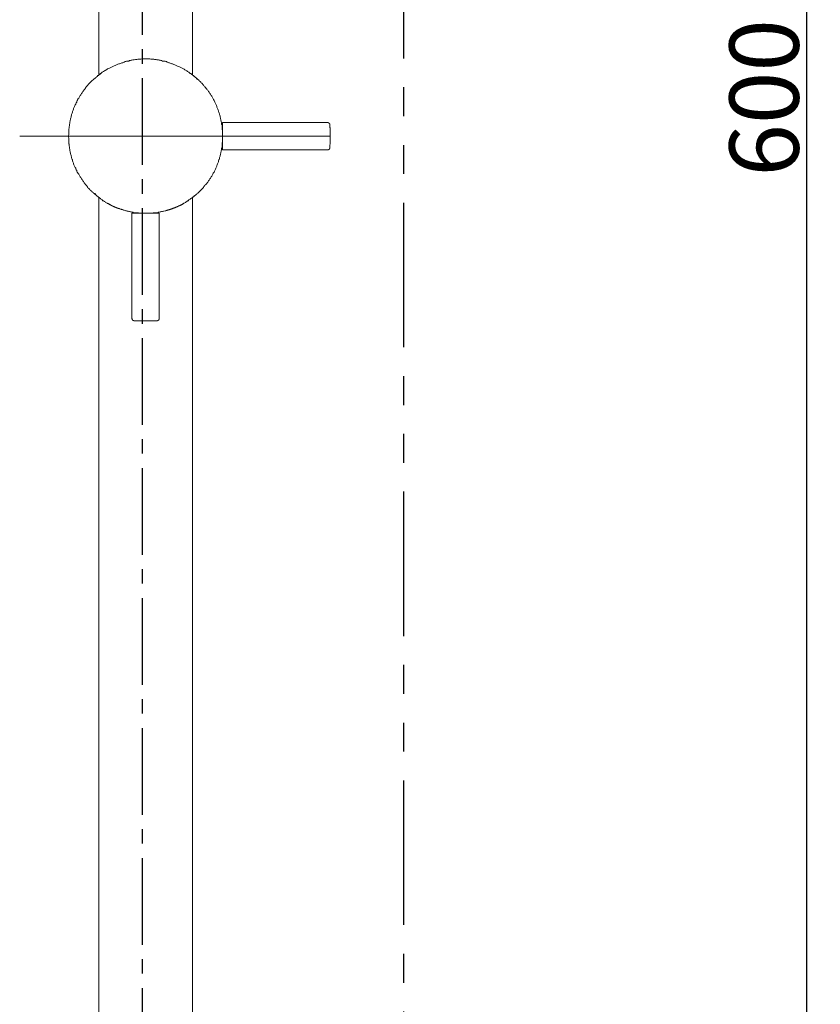
# Model space of a CAD drawing. Units: inches. Extents: x 10.9 to 95.5, y 229.6 to 282.3.
# Drawn here: x 72.3 to 82.7, y 242.4 to 255.2 of the extents above; entities that cross this region are included whole.
import ezdxf

# ---------------------------------------------------------------- set-up
doc = ezdxf.new("R2010")
doc.units = ezdxf.units.IN
doc.header["$LTSCALE"] = 1.5
doc.header["$MEASUREMENT"] = 0
doc.linetypes.add('CENTER2', pattern=[1.125, 0.75, -0.125, 0.125, -0.125])
doc.linetypes.add('PHANTOM', pattern=[2.5, 1.25, -0.25, 0.25, -0.25, 0.25, -0.25])
doc.layers.add('图层 1', color=7, linetype='Continuous')
doc.styles.get("Standard").update_dxf_attribs({"font": 'arial_0.ttf'})
doc.dimstyles.get("Standard").update_dxf_attribs({"dimtxt": 0.9, "dimasz": 0.8, "dimexe": 0.18, "dimexo": 0.0625, "dimgap": 0.09, "dimtad": 1, "dimdec": 1, "dimzin": 0, "dimdsep": 46, "dimtxsty": 'Standard', "dimcen": 0.09, "dimadec": 0, "dimazin": 0, "dimtfac": 1, "dimtdec": 1, "dimtmove": 1, "dimatfit": 0, "dimfxl": 1, "dimtolj": 1, "dimtzin": 0, "dimarcsym": 0})

# ---------------------------------------------------------------- blocks, each defined once
blk = doc.blocks.new('*D8')
at = {"color": 0, "lineweight": -2, "transparency": 16777216}
for p, q in [((77.397, 271.837), (82.652, 271.837)), ((82.472, 271.037), (82.472, 237.258)), ((77.397, 236.458), (82.652, 236.458))]:
    blk.add_line(p, q, dxfattribs=at)
at = {"color": 0, "transparency": 16777216}
for points in [[(82.338, 271.037), (82.605, 271.037), (82.472, 271.837)], [(82.338, 237.258), (82.605, 237.258), (82.472, 236.458)]]:
    blk.add_solid(points, dxfattribs=at)
at = {"layer": 'Defpoints', "color": 0, "transparency": 16777216}
for p in [(77.334, 271.837), (77.334, 236.458), (82.472, 236.458)]:
    blk.add_point(p, dxfattribs=at)
at = {"color": 0, "transparency": 16777216, "insert": (81.922, 254.148), "char_height": 0.9, "attachment_point": 5, "rotation": 90}
blk.add_mtext('\\A1;600', dxfattribs=at)

msp = doc.modelspace()

# ---------------------------------------------------------------- linework, layer by layer
at = {"linetype": 'CENTER2'}
msp.add_lwpolyline([(73.852, 234.716), (73.852, 273.313)], dxfattribs=at)
at = {"layer": '图层 1', "linetype": 'PHANTOM', "lineweight": 25}
msp.add_lwpolyline([(77.245, 232.16), (77.245, 278.373)], dxfattribs=at)
at = {"layer": '图层 1', "lineweight": 9}
for points in [[(73.285, 273.296), (73.285, 254.449)], [(74.499, 254.449), (74.499, 271.411)], [(74.892, 253.651), (74.892, 253.66), (74.892, 253.668), (74.892, 253.682), (74.892, 253.691), (74.892, 253.704), (74.892, 253.713), (74.892, 253.722), (74.888, 253.735), (74.888, 253.744), (74.888, 253.753), (74.888, 253.766), (74.884, 253.775), (74.884, 253.784), (74.884, 253.797), (74.879, 253.806), (74.879, 253.815), (74.879, 253.828), (74.875, 253.837), (74.875, 253.846), (74.87, 253.859), (74.87, 253.868), (74.866, 253.877), (74.866, 253.89), (74.862, 253.899), (74.862, 253.908), (74.857, 253.921), (74.852, 253.93), (74.852, 253.939), (74.848, 253.948), (74.844, 253.961), (74.839, 253.97), (74.839, 253.979), (74.835, 253.988), (74.831, 254.001), (74.826, 254.01), (74.822, 254.019), (74.817, 254.028), (74.817, 254.036), (74.813, 254.05), (74.808, 254.059), (74.804, 254.068), (74.8, 254.076), (74.795, 254.085), (74.791, 254.094), (74.786, 254.103), (74.782, 254.112), (74.773, 254.125), (74.768, 254.134), (74.764, 254.143), (74.76, 254.152), (74.755, 254.161), (74.751, 254.169), (74.742, 254.178), (74.738, 254.187), (74.733, 254.196), (74.724, 254.205), (74.72, 254.214), (74.715, 254.223), (74.707, 254.231), (74.702, 254.24), (74.698, 254.249), (74.689, 254.254), (74.685, 254.262), (74.676, 254.271), (74.671, 254.281), (74.662, 254.29), (74.658, 254.298), (74.649, 254.303), (74.644, 254.312), (74.636, 254.32), (74.631, 254.329), (74.622, 254.338), (74.614, 254.342), (74.609, 254.352), (74.6, 254.36), (74.591, 254.364), (74.587, 254.374), (74.578, 254.382), (74.569, 254.387), (74.56, 254.396), (74.556, 254.4), (74.547, 254.409), (74.538, 254.413), (74.529, 254.422), (74.52, 254.427), (74.516, 254.436), (74.507, 254.44), (74.499, 254.449), (74.49, 254.453), (74.481, 254.462), (74.472, 254.466), (74.463, 254.471), (74.454, 254.48), (74.445, 254.485), (74.436, 254.489), (74.427, 254.498), (74.418, 254.502), (74.41, 254.507), (74.401, 254.511), (74.392, 254.52), (74.383, 254.524), (74.374, 254.529), (74.366, 254.533), (74.356, 254.538), (74.348, 254.542), (74.339, 254.546), (74.33, 254.551), (74.321, 254.555), (74.308, 254.559), (74.299, 254.564), (74.29, 254.569), (74.281, 254.573), (74.273, 254.578), (74.259, 254.582), (74.25, 254.587), (74.242, 254.591), (74.233, 254.591), (74.224, 254.595), (74.21, 254.599), (74.201, 254.604), (74.193, 254.604), (74.184, 254.609), (74.17, 254.613), (74.162, 254.618), (74.153, 254.618), (74.144, 254.622), (74.13, 254.622), (74.122, 254.626), (74.113, 254.626), (74.1, 254.631), (74.091, 254.631), (74.082, 254.635), (74.069, 254.635), (74.06, 254.64), (74.051, 254.64), (74.038, 254.64), (74.029, 254.644), (74.02, 254.644), (74.006, 254.644), (73.998, 254.648), (73.989, 254.648), (73.976, 254.648), (73.967, 254.648), (73.958, 254.648), (73.945, 254.653), (73.936, 254.653), (73.922, 254.653), (73.914, 254.653), (73.905, 254.653), (73.891, 254.653), (73.883, 254.653), (73.873, 254.653), (73.861, 254.653), (73.852, 254.653), (73.843, 254.653), (73.829, 254.648), (73.82, 254.648), (73.807, 254.648), (73.798, 254.648), (73.789, 254.648), (73.776, 254.644), (73.767, 254.644), (73.759, 254.644), (73.745, 254.64), (73.736, 254.64), (73.728, 254.64), (73.714, 254.635), (73.705, 254.635), (73.696, 254.631), (73.683, 254.631), (73.674, 254.626), (73.666, 254.626), (73.652, 254.622), (73.643, 254.622), (73.635, 254.618), (73.626, 254.618), (73.612, 254.613), (73.604, 254.609), (73.595, 254.604), (73.585, 254.604), (73.573, 254.599), (73.564, 254.595), (73.555, 254.591), (73.546, 254.591), (73.533, 254.587), (73.524, 254.582), (73.515, 254.578), (73.506, 254.573), (73.497, 254.569), (73.484, 254.564), (73.475, 254.559), (73.466, 254.555), (73.457, 254.551), (73.449, 254.546), (73.44, 254.542), (73.431, 254.538), (73.422, 254.533), (73.413, 254.529), (73.399, 254.524), (73.391, 254.52), (73.382, 254.511), (73.373, 254.507), (73.365, 254.502), (73.356, 254.498), (73.346, 254.489), (73.338, 254.485), (73.329, 254.48), (73.32, 254.471), (73.311, 254.466), (73.307, 254.462), (73.298, 254.453), (73.289, 254.449), (73.28, 254.44), (73.271, 254.436), (73.262, 254.427), (73.253, 254.422), (73.249, 254.413), (73.24, 254.409), (73.231, 254.4), (73.222, 254.396), (73.214, 254.387), (73.209, 254.382), (73.2, 254.374), (73.191, 254.364), (73.187, 254.36), (73.178, 254.352), (73.169, 254.342), (73.165, 254.338), (73.156, 254.329), (73.147, 254.32), (73.143, 254.312), (73.134, 254.303), (73.129, 254.298), (73.121, 254.29), (73.116, 254.281), (73.107, 254.271), (73.103, 254.262), (73.094, 254.254), (73.09, 254.249), (73.085, 254.24), (73.076, 254.231), (73.072, 254.223), (73.067, 254.214), (73.059, 254.205), (73.054, 254.196), (73.05, 254.187), (73.041, 254.178), (73.036, 254.169), (73.032, 254.161), (73.028, 254.152), (73.023, 254.143), (73.014, 254.134), (73.01, 254.125), (73.005, 254.112), (73.001, 254.103), (72.997, 254.094), (72.992, 254.085), (72.988, 254.076), (72.984, 254.068), (72.979, 254.059), (72.975, 254.05), (72.97, 254.036), (72.966, 254.028), (72.961, 254.019), (72.957, 254.01), (72.957, 254.001), (72.952, 253.988), (72.948, 253.979), (72.943, 253.97), (72.943, 253.961), (72.939, 253.948), (72.935, 253.939), (72.93, 253.93), (72.93, 253.921), (72.926, 253.908), (72.926, 253.899), (72.921, 253.89), (72.917, 253.877), (72.917, 253.868), (72.912, 253.859), (72.912, 253.846), (72.908, 253.837), (72.908, 253.828), (72.908, 253.815), (72.904, 253.806), (72.904, 253.797), (72.904, 253.784), (72.899, 253.775), (72.899, 253.766), (72.899, 253.753), (72.895, 253.744), (72.895, 253.735), (72.895, 253.722), (72.895, 253.713), (72.895, 253.704), (72.895, 253.691), (72.895, 253.682), (72.895, 253.668), (72.89, 253.66), (72.89, 253.651), (72.89, 253.637), (72.895, 253.629), (72.895, 253.62), (72.895, 253.607), (72.895, 253.598), (72.895, 253.589), (72.895, 253.576), (72.895, 253.567), (72.895, 253.553), (72.899, 253.545), (72.899, 253.536), (72.899, 253.522), (72.904, 253.514), (72.904, 253.504), (72.904, 253.491), (72.908, 253.482), (72.908, 253.474), (72.908, 253.46), (72.912, 253.452), (72.912, 253.442), (72.917, 253.429), (72.917, 253.42), (72.921, 253.411), (72.926, 253.398), (72.926, 253.389), (72.93, 253.381), (72.93, 253.372), (72.935, 253.358), (72.939, 253.349), (72.943, 253.341), (72.943, 253.332), (72.948, 253.318), (72.952, 253.309), (72.957, 253.301), (72.957, 253.292), (72.961, 253.278), (72.966, 253.269), (72.97, 253.261), (72.975, 253.252), (72.979, 253.243), (72.984, 253.234), (72.988, 253.221), (72.992, 253.212), (72.997, 253.203), (73.001, 253.194), (73.005, 253.185), (73.01, 253.176), (73.014, 253.168), (73.023, 253.159), (73.028, 253.15), (73.032, 253.141), (73.036, 253.132), (73.041, 253.123), (73.05, 253.114), (73.054, 253.105), (73.059, 253.097), (73.067, 253.088), (73.072, 253.079), (73.076, 253.07), (73.085, 253.061), (73.09, 253.052), (73.094, 253.043), (73.103, 253.034), (73.107, 253.026), (73.116, 253.017), (73.121, 253.013), (73.129, 253.004), (73.134, 252.995), (73.143, 252.986), (73.147, 252.977), (73.156, 252.973), (73.165, 252.964), (73.169, 252.955), (73.178, 252.95), (73.187, 252.941), (73.191, 252.933), (73.2, 252.928), (73.209, 252.919), (73.214, 252.91), (73.222, 252.906), (73.231, 252.897), (73.24, 252.893), (73.249, 252.884), (73.253, 252.879), (73.262, 252.87), (73.271, 252.866), (73.28, 252.857), (73.289, 252.853), (73.298, 252.844), (73.307, 252.84), (73.311, 252.831), (73.32, 252.826), (73.329, 252.822), (73.338, 252.813), (73.346, 252.809), (73.356, 252.804), (73.365, 252.8), (73.373, 252.791), (73.382, 252.786), (73.391, 252.782), (73.399, 252.777), (73.413, 252.773), (73.422, 252.764), (73.431, 252.76), (73.44, 252.755), (73.449, 252.751), (73.457, 252.746), (73.466, 252.742), (73.475, 252.738), (73.484, 252.733), (73.497, 252.729), (73.506, 252.724), (73.515, 252.72), (73.524, 252.715), (73.533, 252.715), (73.546, 252.711), (73.555, 252.707), (73.564, 252.702), (73.573, 252.698), (73.585, 252.698), (73.595, 252.693), (73.604, 252.689), (73.612, 252.689), (73.626, 252.684), (73.635, 252.68), (73.643, 252.68), (73.652, 252.676), (73.666, 252.676), (73.674, 252.671), (73.683, 252.671), (73.696, 252.667), (73.705, 252.667), (73.714, 252.662), (73.728, 252.662), (73.736, 252.657), (73.745, 252.657), (73.759, 252.657), (73.767, 252.653), (73.776, 252.653), (73.789, 252.653), (73.798, 252.653), (73.807, 252.649), (73.82, 252.649), (73.829, 252.649), (73.843, 252.649), (73.852, 252.649), (73.861, 252.649), (73.873, 252.649), (73.883, 252.649), (73.891, 252.649), (73.905, 252.649), (73.914, 252.649), (73.922, 252.649), (73.936, 252.649), (73.945, 252.649), (73.958, 252.649), (73.967, 252.649), (73.976, 252.649), (73.989, 252.653), (73.998, 252.653), (74.006, 252.653), (74.02, 252.653), (74.029, 252.657), (74.038, 252.657), (74.051, 252.657), (74.06, 252.662), (74.069, 252.662), (74.082, 252.667), (74.091, 252.667), (74.1, 252.671), (74.113, 252.671), (74.122, 252.676), (74.13, 252.676), (74.144, 252.68), (74.153, 252.68), (74.162, 252.684), (74.17, 252.689), (74.184, 252.689), (74.193, 252.693), (74.201, 252.698), (74.21, 252.698), (74.224, 252.702), (74.233, 252.707), (74.242, 252.711), (74.25, 252.715), (74.259, 252.715), (74.273, 252.72), (74.281, 252.724), (74.29, 252.729), (74.299, 252.733), (74.308, 252.738), (74.321, 252.742), (74.33, 252.746), (74.339, 252.751), (74.348, 252.755), (74.356, 252.76), (74.366, 252.764), (74.374, 252.773), (74.383, 252.777), (74.392, 252.782), (74.401, 252.786), (74.41, 252.791), (74.418, 252.8), (74.427, 252.804), (74.436, 252.809), (74.445, 252.813), (74.454, 252.822), (74.463, 252.826), (74.472, 252.831), (74.481, 252.84), (74.49, 252.844), (74.499, 252.853), (74.507, 252.857), (74.516, 252.866), (74.52, 252.87), (74.529, 252.879), (74.538, 252.884), (74.547, 252.893), (74.556, 252.897), (74.56, 252.906), (74.569, 252.91), (74.578, 252.919), (74.587, 252.928), (74.591, 252.933), (74.6, 252.941), (74.609, 252.95), (74.614, 252.955), (74.622, 252.964), (74.631, 252.973), (74.636, 252.977), (74.644, 252.986), (74.649, 252.995), (74.658, 253.004), (74.662, 253.013), (74.671, 253.017), (74.676, 253.026), (74.685, 253.034), (74.689, 253.043), (74.698, 253.052), (74.702, 253.061), (74.707, 253.07), (74.715, 253.079), (74.72, 253.088), (74.724, 253.097), (74.733, 253.105), (74.738, 253.114), (74.742, 253.123), (74.751, 253.132), (74.755, 253.141), (74.76, 253.15), (74.764, 253.159), (74.768, 253.168), (74.773, 253.176), (74.782, 253.185), (74.786, 253.194), (74.791, 253.203), (74.795, 253.212), (74.8, 253.221), (74.804, 253.234), (74.808, 253.243), (74.813, 253.252), (74.817, 253.261), (74.817, 253.269), (74.822, 253.278), (74.826, 253.292), (74.831, 253.301), (74.835, 253.309), (74.839, 253.318), (74.839, 253.332), (74.844, 253.341), (74.848, 253.349), (74.852, 253.358), (74.852, 253.372), (74.857, 253.381), (74.862, 253.389), (74.862, 253.398), (74.866, 253.411), (74.866, 253.42), (74.87, 253.429), (74.87, 253.442), (74.875, 253.452), (74.875, 253.46), (74.879, 253.474), (74.879, 253.482), (74.879, 253.491), (74.884, 253.504), (74.884, 253.514), (74.884, 253.522), (74.888, 253.536), (74.888, 253.545), (74.888, 253.553), (74.888, 253.567), (74.892, 253.576), (74.892, 253.589), (74.892, 253.598), (74.892, 253.607), (74.892, 253.62), (74.892, 253.629), (74.892, 253.637), (74.892, 253.651), (74.892, 253.651)], [(73.249, 254.418), (73.249, 254.413), (73.245, 254.413), (73.245, 254.409), (73.24, 254.409), (73.24, 254.405), (73.236, 254.405), (73.236, 254.4)], [(73.249, 254.418), (73.253, 254.418), (73.253, 254.422), (73.258, 254.422), (73.258, 254.427), (73.262, 254.427), (73.262, 254.431), (73.267, 254.431), (73.267, 254.436), (73.271, 254.436), (73.276, 254.436), (73.276, 254.44), (73.28, 254.44), (73.28, 254.444), (73.285, 254.444), (73.285, 254.449), (73.289, 254.449), (73.294, 254.449), (73.294, 254.453), (73.298, 254.453), (73.298, 254.458), (73.302, 254.458), (73.307, 254.462), (73.311, 254.462)], [(74.476, 254.462), (74.481, 254.462), (74.481, 254.458), (74.485, 254.458), (74.49, 254.453), (74.494, 254.453), (74.494, 254.449), (74.499, 254.449), (74.499, 254.444), (74.503, 254.444), (74.507, 254.444), (74.507, 254.44), (74.512, 254.44), (74.512, 254.436), (74.516, 254.436), (74.516, 254.431), (74.52, 254.431), (74.52, 254.427), (74.525, 254.427), (74.529, 254.427), (74.529, 254.422), (74.533, 254.422), (74.533, 254.418), (74.538, 254.418)], [(74.551, 254.4), (74.551, 254.405), (74.547, 254.405), (74.547, 254.409), (74.543, 254.409), (74.543, 254.413), (74.538, 254.413), (74.538, 254.418)], [(74.551, 254.4), (74.551, 254.405), (74.547, 254.405), (74.547, 254.409), (74.543, 254.409), (74.543, 254.413), (74.538, 254.413), (74.538, 254.418)], [(74.551, 254.391), (74.551, 254.396), (74.551, 254.4), (74.551, 254.405), (74.547, 254.405), (74.547, 254.409), (74.543, 254.409), (74.543, 254.413)], [(76.252, 253.828), (74.892, 253.828)], [(74.892, 253.828), (74.892, 253.474)], [(76.284, 253.797), (76.284, 253.801), (76.284, 253.806), (76.284, 253.81), (76.279, 253.81), (76.279, 253.815), (76.275, 253.815), (76.275, 253.819), (76.27, 253.819), (76.27, 253.824), (76.266, 253.824), (76.262, 253.824), (76.262, 253.828), (76.257, 253.828), (76.252, 253.828)], [(76.284, 253.5), (76.284, 253.509), (76.284, 253.514), (76.284, 253.522), (76.284, 253.531), (76.284, 253.536), (76.288, 253.545), (76.288, 253.549), (76.288, 253.558), (76.288, 253.567), (76.288, 253.571), (76.288, 253.58), (76.288, 253.585), (76.288, 253.593), (76.288, 253.602), (76.288, 253.607), (76.288, 253.615), (76.288, 253.62), (76.288, 253.629), (76.288, 253.637), (76.288, 253.642), (76.288, 253.651), (76.288, 253.655), (76.288, 253.664), (76.288, 253.673), (76.288, 253.678), (76.288, 253.686), (76.288, 253.691), (76.288, 253.7), (76.288, 253.709), (76.288, 253.713), (76.288, 253.722), (76.288, 253.726), (76.288, 253.735), (76.288, 253.744), (76.288, 253.748), (76.288, 253.757), (76.284, 253.762), (76.284, 253.77), (76.284, 253.779), (76.284, 253.784), (76.284, 253.793), (76.284, 253.797)], [(76.284, 253.651), (72.257, 253.651)], [(76.252, 253.474), (76.257, 253.474), (76.262, 253.474), (76.266, 253.474), (76.266, 253.478), (76.27, 253.478), (76.275, 253.478), (76.275, 253.482), (76.279, 253.482), (76.279, 253.487), (76.279, 253.491), (76.284, 253.491), (76.284, 253.496), (76.284, 253.5)], [(74.892, 253.474), (76.252, 253.474)], [(73.236, 252.91), (73.236, 252.906), (73.236, 252.902), (73.236, 252.897), (73.236, 252.893), (73.24, 252.893), (73.24, 252.888), (73.245, 252.888)], [(73.236, 252.897), (73.236, 252.893), (73.24, 252.893), (73.24, 252.888), (73.245, 252.888), (73.245, 252.884), (73.249, 252.884)], [(73.236, 252.897), (73.236, 252.893), (73.24, 252.893), (73.24, 252.888), (73.245, 252.888), (73.245, 252.884), (73.249, 252.884)], [(73.311, 252.835), (73.307, 252.84), (73.302, 252.84), (73.302, 252.844), (73.298, 252.844), (73.294, 252.849), (73.289, 252.849), (73.289, 252.853), (73.285, 252.853), (73.285, 252.857), (73.28, 252.857), (73.276, 252.857), (73.276, 252.862), (73.271, 252.862), (73.271, 252.866), (73.267, 252.866), (73.267, 252.87), (73.262, 252.87), (73.262, 252.875), (73.258, 252.875), (73.253, 252.875), (73.253, 252.879), (73.249, 252.879), (73.249, 252.884)], [(74.538, 252.884), (74.533, 252.879), (74.529, 252.879), (74.529, 252.875), (74.525, 252.875), (74.525, 252.87), (74.52, 252.87), (74.52, 252.866), (74.516, 252.866), (74.516, 252.862), (74.512, 252.862), (74.507, 252.862), (74.507, 252.857), (74.503, 252.857), (74.503, 252.853), (74.499, 252.853), (74.499, 252.849), (74.494, 252.849), (74.49, 252.849), (74.49, 252.844), (74.485, 252.844), (74.485, 252.84), (74.481, 252.84), (74.476, 252.835)], [(74.538, 252.884), (74.543, 252.884), (74.543, 252.888), (74.547, 252.888), (74.547, 252.893), (74.547, 252.897), (74.551, 252.897)], [(73.285, 252.853), (73.285, 235)], [(73.599, 252.693), (73.59, 252.698), (73.585, 252.698), (73.581, 252.698), (73.577, 252.698), (73.573, 252.702), (73.568, 252.702), (73.564, 252.702), (73.559, 252.707), (73.555, 252.707), (73.551, 252.707), (73.551, 252.711), (73.546, 252.711), (73.541, 252.711), (73.537, 252.711), (73.537, 252.715), (73.533, 252.715), (73.528, 252.715), (73.524, 252.715), (73.524, 252.72), (73.519, 252.72), (73.515, 252.72), (73.511, 252.724), (73.506, 252.724), (73.501, 252.724), (73.501, 252.729), (73.497, 252.729), (73.493, 252.729), (73.488, 252.733), (73.484, 252.733), (73.48, 252.738), (73.475, 252.738), (73.471, 252.738), (73.471, 252.742), (73.466, 252.742), (73.462, 252.742), (73.462, 252.746), (73.457, 252.746), (73.453, 252.746), (73.453, 252.751), (73.449, 252.751), (73.444, 252.751), (73.444, 252.755), (73.44, 252.755), (73.435, 252.76), (73.431, 252.76), (73.426, 252.764), (73.422, 252.764), (73.422, 252.769), (73.418, 252.769), (73.413, 252.769), (73.413, 252.773), (73.408, 252.773), (73.404, 252.777), (73.399, 252.777), (73.395, 252.782), (73.391, 252.782)], [(74.392, 252.782), (74.388, 252.782), (74.383, 252.777), (74.379, 252.773), (74.374, 252.773), (74.37, 252.769), (74.366, 252.769), (74.366, 252.764), (74.361, 252.764), (74.356, 252.76), (74.352, 252.76), (74.348, 252.755), (74.343, 252.755), (74.339, 252.751), (74.334, 252.751), (74.334, 252.746), (74.33, 252.746), (74.325, 252.746), (74.321, 252.742), (74.317, 252.742), (74.312, 252.738), (74.308, 252.738), (74.303, 252.733), (74.299, 252.733), (74.295, 252.733), (74.295, 252.729), (74.29, 252.729), (74.286, 252.729), (74.281, 252.724), (74.277, 252.724), (74.273, 252.72), (74.268, 252.72), (74.263, 252.72), (74.259, 252.715), (74.255, 252.715), (74.25, 252.715), (74.246, 252.711), (74.242, 252.711), (74.237, 252.707), (74.233, 252.707), (74.228, 252.707), (74.224, 252.702), (74.219, 252.702), (74.215, 252.702), (74.21, 252.698), (74.206, 252.698), (74.201, 252.698), (74.197, 252.693), (74.193, 252.693), (74.188, 252.693), (74.184, 252.693), (74.18, 252.689), (74.175, 252.689), (74.17, 252.689), (74.166, 252.684), (74.157, 252.684), (74.148, 252.68)], [(74.499, 236.923), (74.499, 252.853)], [(73.891, 252.649), (73.714, 252.649)], [(73.714, 252.649), (73.714, 251.284)], [(73.776, 252.653), (73.776, 252.649)], [(74.069, 252.649), (73.891, 252.649)], [(74.011, 252.649), (74.011, 252.653)], [(74.069, 251.284), (74.069, 252.649)], [(73.714, 251.284), (73.718, 251.279), (73.718, 251.275), (73.718, 251.27), (73.723, 251.266), (73.723, 251.261), (73.728, 251.261), (73.728, 251.257), (73.732, 251.257), (73.736, 251.257), (73.741, 251.257), (73.741, 251.253), (73.745, 251.253)], [(73.745, 251.253), (73.75, 251.253), (73.759, 251.253), (73.767, 251.253), (73.772, 251.253), (73.78, 251.253), (73.785, 251.253), (73.794, 251.253), (73.803, 251.253), (73.807, 251.253), (73.816, 251.253), (73.82, 251.253), (73.829, 251.253), (73.839, 251.253), (73.843, 251.253), (73.852, 251.253), (73.856, 251.253), (73.865, 251.253), (73.873, 251.253), (73.878, 251.253), (73.887, 251.253), (73.891, 251.253), (73.9, 251.253), (73.909, 251.253), (73.914, 251.253), (73.922, 251.253), (73.927, 251.253), (73.936, 251.253), (73.945, 251.253), (73.949, 251.253), (73.958, 251.253), (73.962, 251.253), (73.971, 251.253), (73.98, 251.253), (73.984, 251.253), (73.993, 251.253), (73.998, 251.253), (74.006, 251.253), (74.016, 251.253), (74.02, 251.253), (74.029, 251.253), (74.033, 251.253), (74.042, 251.253)], [(74.042, 251.253), (74.047, 251.253), (74.047, 251.257), (74.051, 251.257), (74.056, 251.257), (74.056, 251.261), (74.06, 251.261), (74.064, 251.266), (74.064, 251.27), (74.069, 251.27), (74.069, 251.275), (74.069, 251.279), (74.069, 251.284)]]:
    msp.add_lwpolyline(points, dxfattribs=at)

# ---------------------------------------------------------------- dimensions: what is measured, and where the dimension line sits
dim = msp.add_linear_dim(base=(82.472, 236.458), p1=(77.334, 271.837), p2=(77.334, 236.458), angle=90, text='600', dimstyle='Standard')
dim.commit()
dim.dimension.update_dxf_attribs({"geometry": '*D8', "text_midpoint": (81.922, 254.148)})

doc.saveas('drawing.dxf')
